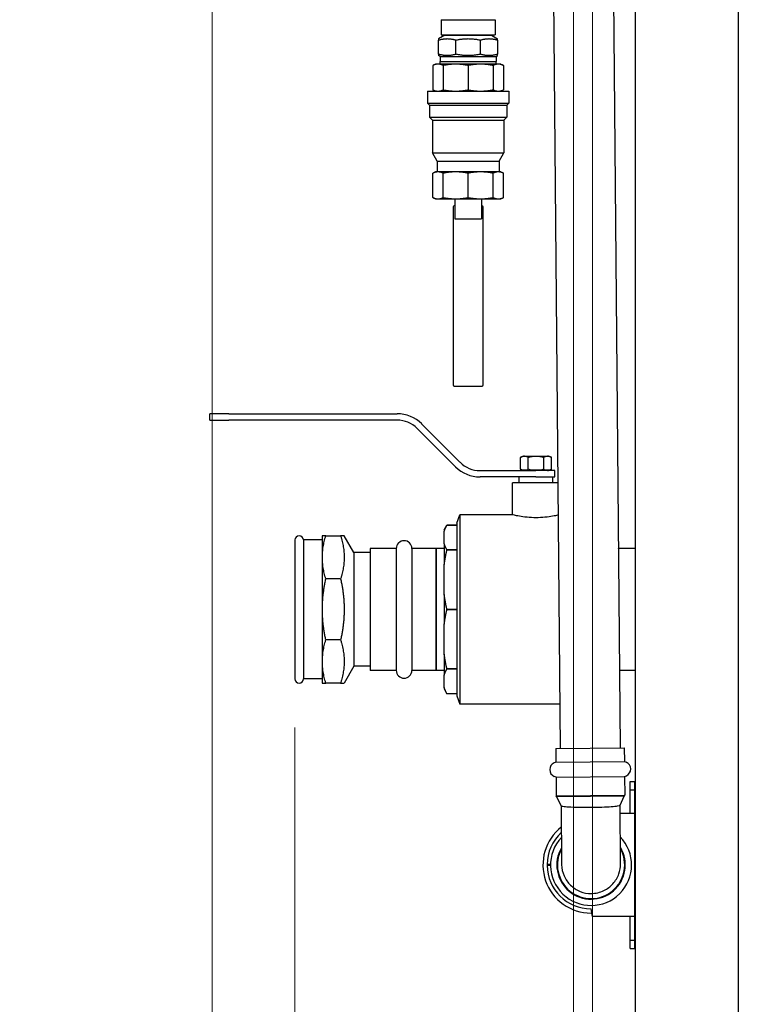
# Model space of a CAD drawing. Units: inches. Extents: x 7 to 401, y 7 to 257.
# Drawn here: x 37 to 50, y 110 to 129 of the extents above; entities that cross this region are included whole.
import ezdxf

# ---------------------------------------------------------------- set-up
doc = ezdxf.new("R2010")
doc.units = ezdxf.units.IN
doc.header["$LTSCALE"] = 24
doc.header["$MEASUREMENT"] = 0
doc.layers.add('Dimension (ANSI)', color=7, linetype='Continuous', lineweight=13)
doc.layers.add('Visible (ANSI)', color=7, linetype='Continuous', lineweight=25)
doc.styles.add('Dim Text', font='swiss.ttf')
doc.dimstyles.new('Default - Fraction (ANSI)', dxfattribs={"dimscale": 24, "dimtxt": 0.1, "dimasz": 0.075, "dimexe": 0.038, "dimexo": 0.038, "dimgap": 0.075, "dimtad": 0, "dimtih": 1, "dimtoh": 1, "dimrnd": 1e-08, "dimzin": 0, "dimdsep": 46, "dimtxsty": 'Dim Text', "dimblk": 'Filled-1', "dimcen": 0.09, "dimdle": 0.393701, "dimclrd": 256, "dimclre": 256, "dimclrt": 256, "dimadec": 0, "dimazin": 3, "dimtfac": 1.2, "dimtofl": 0, "dimtmove": 0, "dimatfit": 3, "dimldrblk": 'Filled-1', "dimfxl": 1, "dimtolj": 1, "dimtzin": 12, "dimlwd": -1, "dimlwe": -1, "dimarcsym": 0})

# ---------------------------------------------------------------- blocks, each defined once
blk = doc.blocks.new('Filled-1')
at = {"color": 0}
for p, q in [((0, 0), (-1, 0.167)), ((-1, 0.167), (-1, -0.167)), ((-1, 0), (0, 0)), ((-1, -0.167), (0, 0))]:
    blk.add_line(p, q, dxfattribs=at)
at = {"color": 0, "flags": 128}
blk.add_lwpolyline([(-1, -0.167), (0, 0), (-1, 0.167), (-1, -0.167)], dxfattribs=at)
at = {"color": 0}
blk.add_solid([(-1, -0.167), (0, 0), (-1, 0.167), (-1, -0.167)], dxfattribs=at)
blk = doc.blocks.new('*D11')
at = {"layer": 'Defpoints', "color": 0, "transparency": 16777216}
for p in [(40.638, 157.145), (41.066, 147.696), (40.638, 66.664)]:
    blk.add_point(p, dxfattribs=at)
at = {"layer": 'Dimension (ANSI)', "transparency": 16777216}
for p, q in [((40.638, 67.576), (40.638, 158.057)), ((41.066, 148.608), (41.066, 158.057)), ((38.838, 157.145), (37.038, 157.145)), ((42.866, 157.145), (54.076, 157.145))]:
    blk.add_line(p, q, dxfattribs=at)
at = {"layer": 'Dimension (ANSI)', "transparency": 16777216, "xscale": 1.800000071525574, "yscale": 1.800000071525574, "zscale": 1.800000071525574}
blk.add_blockref('Filled-1', (40.638, 157.145), dxfattribs=at)
at = {"layer": 'Dimension (ANSI)', "transparency": 16777216, "xscale": 1.800000071525574, "yscale": 1.800000071525574, "zscale": 1.800000071525574, "rotation": 180}
blk.add_blockref('Filled-1', (41.066, 157.145), dxfattribs=at)
at = {"layer": 'Dimension (ANSI)', "transparency": 16777216, "insert": (68.1, 157.145), "char_height": 2.4, "attachment_point": 5, "style": 'Dim Text'}
blk.add_mtext('\\A1;\\fSwis721 BT|b0|i0;\\H2.4000;0.4 COLD INLET', dxfattribs=at)
blk = doc.blocks.new('*D12')
at = {"layer": 'Defpoints', "color": 0, "transparency": 16777216}
for p in [(42.187, 116.399), (40.638, 61.289), (40.638, 37.21)]:
    blk.add_point(p, dxfattribs=at)
at = {"layer": 'Dimension (ANSI)', "transparency": 16777216}
for p, q in [((42.187, 115.487), (42.187, 36.298)), ((40.638, 60.377), (40.638, 36.298)), ((38.838, 37.21), (37.038, 37.21)), ((43.987, 37.21), (54.848, 37.21))]:
    blk.add_line(p, q, dxfattribs=at)
at = {"layer": 'Dimension (ANSI)', "transparency": 16777216, "xscale": 1.800000071525574, "yscale": 1.800000071525574, "zscale": 1.800000071525574}
blk.add_blockref('Filled-1', (40.638, 37.21), dxfattribs=at)
at = {"layer": 'Dimension (ANSI)', "transparency": 16777216, "xscale": 1.800000071525574, "yscale": 1.800000071525574, "zscale": 1.800000071525574, "rotation": 180}
blk.add_blockref('Filled-1', (42.187, 37.21), dxfattribs=at)
at = {"layer": 'Dimension (ANSI)', "transparency": 16777216, "insert": (75.062, 37.21), "char_height": 2.4, "attachment_point": 5, "style": 'Dim Text'}
blk.add_mtext('\\A1;\\fSwis721 BT|b0|i0;\\H2.4000;1.5 TEMPERED RETURN', dxfattribs=at)

msp = doc.modelspace()

# ---------------------------------------------------------------- linework, layer by layer
at = {"layer": 'Dimension (ANSI)'}
for p, q in [((47.397, 145.026), (47.397, 44.11)), ((47.75, 135.892), (47.75, 52.298))]:
    msp.add_line(p, q, dxfattribs=at)
at = {"layer": 'Visible (ANSI)'}
for p, q in [((46.854, 148.323), (47.144, 115.097)), ((47.979, 148.333), (48.269, 115.107)), ((48.556, 67.585), (48.556, 136.822)), ((50.479, 136.574), (50.479, 71.501)), ((44.923, 128.736), (45.929, 128.736)), ((44.923, 128.736), (44.923, 128.45)), ((45.929, 128.736), (45.929, 128.45)), ((44.988, 128.446), (44.874, 128.38)), ((44.923, 128.45), (45.929, 128.45)), ((44.988, 128.45), (44.988, 128.446)), ((44.988, 128.446), (45.863, 128.446)), ((45.863, 128.45), (45.863, 128.446)), ((45.863, 128.446), (45.977, 128.38)), ((44.874, 128.09), (44.874, 128.354)), ((45.197, 128.09), (45.197, 128.354)), ((45.654, 128.09), (45.654, 128.354)), ((45.977, 128.354), (45.977, 128.09)), ((44.816, 127.903), (44.765, 127.879)), ((44.862, 127.903), (44.816, 127.903)), ((45.192, 127.903), (44.862, 127.903)), ((44.901, 128.048), (44.874, 128.064)), ((44.901, 128.048), (45.951, 128.048)), ((44.901, 128.048), (44.901, 127.95)), ((44.901, 127.95), (45.951, 127.95)), ((44.902, 127.903), (44.901, 127.95)), ((45.659, 127.903), (45.192, 127.903)), ((45.989, 127.903), (45.659, 127.903)), ((45.949, 127.903), (45.951, 127.95)), ((45.951, 128.048), (45.977, 128.064)), ((45.951, 128.048), (45.951, 127.95)), ((46.036, 127.903), (45.989, 127.903)), ((46.036, 127.903), (46.086, 127.879)), ((44.765, 127.879), (44.765, 127.422)), ((44.959, 127.879), (44.959, 127.422)), ((45.426, 127.879), (45.426, 127.422)), ((45.892, 127.879), (45.892, 127.422)), ((46.086, 127.879), (46.086, 127.422)), ((44.663, 127.399), (46.188, 127.399)), ((44.663, 127.399), (44.663, 127.175)), ((44.816, 127.399), (44.765, 127.422)), ((46.036, 127.399), (46.086, 127.422)), ((46.188, 127.399), (46.188, 127.175)), ((44.663, 127.175), (46.188, 127.175)), ((44.701, 127.137), (44.663, 127.175)), ((46.15, 127.137), (46.188, 127.175)), ((44.701, 127.137), (46.15, 127.137)), ((44.701, 127.137), (44.701, 126.913)), ((46.15, 127.137), (46.15, 126.913)), ((44.701, 126.913), (46.15, 126.913)), ((44.756, 126.858), (44.701, 126.913)), ((44.756, 126.858), (46.096, 126.858)), ((44.756, 126.858), (44.756, 126.245)), ((46.096, 126.858), (46.15, 126.913)), ((46.096, 126.858), (46.096, 126.245)), ((44.756, 126.245), (46.096, 126.245)), ((44.846, 126.088), (44.756, 126.245)), ((46.005, 126.088), (46.096, 126.245)), ((44.846, 126.088), (46.005, 126.088)), ((44.846, 126.088), (44.846, 125.887)), ((46.005, 126.088), (46.005, 125.887)), ((44.816, 125.887), (44.765, 125.863)), ((44.765, 125.406), (44.765, 125.863)), ((44.862, 125.887), (44.816, 125.887)), ((45.192, 125.887), (44.862, 125.887)), ((44.959, 125.406), (44.959, 125.863)), ((45.659, 125.887), (45.192, 125.887)), ((45.426, 125.406), (45.426, 125.863)), ((45.989, 125.887), (45.659, 125.887)), ((45.892, 125.406), (45.892, 125.863)), ((46.036, 125.887), (45.989, 125.887)), ((46.036, 125.887), (46.086, 125.863)), ((46.086, 125.406), (46.086, 125.863)), ((44.816, 125.383), (44.765, 125.406)), ((44.816, 125.383), (44.862, 125.383)), ((44.862, 125.383), (45.192, 125.383)), ((45.176, 125.383), (45.176, 125.008)), ((45.192, 125.383), (45.659, 125.383)), ((45.659, 125.383), (45.989, 125.383)), ((45.676, 125.383), (45.676, 125.008)), ((45.989, 125.383), (46.036, 125.383)), ((46.036, 125.383), (46.086, 125.406)), ((45.143, 125.232), (45.143, 125.196)), ((45.143, 125.196), (45.143, 121.902)), ((45.176, 125.255), (45.166, 125.255)), ((45.685, 125.255), (45.676, 125.255)), ((45.708, 125.196), (45.708, 125.232)), ((45.708, 121.902), (45.708, 125.196)), ((45.176, 125.008), (45.676, 125.008)), ((45.166, 121.88), (45.685, 121.88)), ((40.947, 121.36), (40.593, 121.36)), ((40.593, 121.242), (40.593, 121.36)), ((40.947, 121.36), (44.097, 121.36)), ((40.593, 121.242), (40.947, 121.242)), ((44.097, 121.242), (40.947, 121.242)), ((45.19, 120.369), (44.473, 121.086)), ((44.556, 121.17), (45.273, 120.453)), ((46.407, 120.322), (46.407, 120.545)), ((46.479, 120.57), (46.912, 120.57)), ((46.551, 120.322), (46.551, 120.545)), ((46.84, 120.322), (46.84, 120.545)), ((46.984, 120.322), (46.984, 120.545)), ((45.649, 120.297), (46.695, 120.297)), ((46.695, 120.179), (45.649, 120.179)), ((46.383, 120.069), (46.383, 120.179)), ((47.05, 120.297), (46.695, 120.297)), ((46.695, 120.179), (47.05, 120.179)), ((47.008, 120.069), (47.008, 120.179)), ((47.05, 120.179), (47.05, 120.297)), ((47.1, 120.069), (46.258, 120.069)), ((46.258, 119.47), (46.258, 120.069)), ((45.215, 119.313), (45.272, 119.47)), ((45.272, 119.47), (45.272, 115.927)), ((46.258, 119.47), (45.272, 119.47)), ((44.979, 119.187), (45.03, 119.275)), ((45.03, 119.275), (45.215, 119.275)), ((45.215, 119.275), (45.03, 119.275)), ((45.215, 119.313), (45.215, 116.084)), ((42.764, 119.077), (42.698, 119.077)), ((42.698, 119.076), (42.698, 119.077)), ((42.698, 119.076), (42.698, 116.321)), ((42.764, 119.077), (43.041, 119.077)), ((43.107, 119.077), (43.041, 119.077)), ((43.289, 118.761), (43.107, 119.077)), ((44.979, 119.187), (44.979, 119.161)), ((44.979, 118.928), (44.979, 119.161)), ((42.187, 118.998), (42.187, 116.399)), ((42.344, 118.998), (42.344, 116.399)), ((42.698, 118.998), (42.344, 118.998)), ((44.979, 118.928), (44.979, 118.537)), ((43.289, 118.761), (43.289, 116.636)), ((43.593, 118.761), (43.289, 118.761)), ((43.593, 118.839), (43.593, 116.558)), ((44.081, 118.839), (43.593, 118.839)), ((44.081, 118.839), (44.081, 116.558)), ((44.373, 118.839), (44.373, 116.558)), ((44.825, 118.839), (44.373, 118.839)), ((44.825, 116.558), (44.825, 118.839)), ((44.825, 118.839), (44.825, 116.558)), ((44.979, 118.839), (44.825, 118.839)), ((44.825, 118.761), (44.825, 118.761)), ((45.03, 118.813), (45.03, 118.813)), ((45.03, 118.813), (45.215, 118.813)), ((45.215, 118.813), (45.03, 118.813)), ((48.241, 118.839), (48.236, 118.847)), ((48.241, 118.839), (48.241, 118.332)), ((48.556, 118.839), (48.241, 118.839)), ((44.979, 117.975), (44.979, 118.537)), ((43.041, 118.269), (42.764, 118.269)), ((44.979, 117.975), (44.979, 117.422)), ((45.03, 117.699), (45.03, 117.699)), ((45.03, 117.699), (45.215, 117.699)), ((45.215, 117.699), (45.03, 117.699)), ((44.979, 116.86), (44.979, 117.422)), ((43.041, 117.128), (42.764, 117.128)), ((44.979, 116.86), (44.979, 116.469)), ((43.289, 116.636), (43.107, 116.321)), ((43.593, 116.636), (43.289, 116.636)), ((44.081, 116.558), (43.593, 116.558)), ((44.825, 116.558), (44.373, 116.558)), ((44.825, 116.636), (44.825, 116.636)), ((44.979, 116.558), (44.825, 116.558)), ((44.979, 116.236), (44.979, 116.469)), ((45.03, 116.584), (45.03, 116.584)), ((45.03, 116.584), (45.215, 116.584)), ((45.215, 116.584), (45.03, 116.584)), ((48.556, 116.558), (48.256, 116.558)), ((42.698, 116.399), (42.344, 116.399)), ((42.698, 116.321), (42.764, 116.321)), ((42.698, 116.321), (42.698, 116.321)), ((43.041, 116.321), (42.764, 116.321)), ((43.041, 116.321), (43.107, 116.321)), ((44.979, 116.236), (44.979, 116.21)), ((44.979, 116.21), (45.03, 116.122)), ((45.215, 116.122), (45.03, 116.122)), ((45.215, 116.122), (45.03, 116.122)), ((45.215, 116.084), (45.272, 115.927)), ((47.137, 115.927), (45.272, 115.927)), ((47.067, 115.097), (48.346, 115.108)), ((47.067, 115.097), (47.069, 114.843)), ((48.346, 115.108), (48.348, 114.854)), ((47.069, 114.843), (47.034, 114.827)), ((47.069, 114.843), (48.348, 114.854)), ((48.348, 114.854), (48.384, 114.839)), ((47.071, 114.559), (47.036, 114.574)), ((47.071, 114.559), (48.351, 114.57)), ((47.071, 114.559), (47.074, 114.21)), ((48.351, 114.57), (48.386, 114.586)), ((48.351, 114.57), (48.354, 114.221)), ((48.457, 114.323), (48.457, 114.479)), ((48.457, 114.479), (48.535, 114.479)), ((48.535, 114.479), (48.535, 114.323)), ((48.457, 113.885), (48.457, 114.323)), ((48.457, 114.323), (48.535, 114.323)), ((48.535, 114.323), (48.535, 113.885)), ((47.074, 114.21), (48.354, 114.221)), ((47.085, 114.191), (47.074, 114.21)), ((48.343, 114.202), (47.085, 114.191)), ((47.165, 114.025), (47.085, 114.191)), ((48.267, 114.034), (48.343, 114.202)), ((48.343, 114.202), (48.354, 114.221)), ((47.165, 114.025), (47.174, 112.929)), ((48.276, 112.939), (48.267, 114.035)), ((48.268, 113.885), (48.535, 113.885)), ((48.535, 113.885), (48.535, 111.95)), ((46.968, 112.927), (46.904, 112.927)), ((46.968, 112.907), (46.904, 112.907)), ((47.751, 111.95), (47.725, 112.095)), ((47.739, 112.017), (47.725, 112.017)), ((48.535, 111.95), (47.751, 111.95)), ((48.457, 111.511), (48.457, 111.95)), ((48.535, 111.95), (48.535, 111.511)), ((48.457, 111.355), (48.457, 111.511)), ((48.457, 111.511), (48.535, 111.511)), ((48.535, 111.511), (48.535, 111.355)), ((48.457, 111.355), (48.535, 111.355))]:
    msp.add_line(p, q, dxfattribs=at)
for centre, radius, start, end in [((45.166, 125.232), 0.0227, 90, 180), ((45.685, 125.232), 0.0227, 0, 90), ((45.166, 121.902), 0.0227, 180, 270), ((45.685, 121.902), 0.0227, 270, 0), ((44.097, 120.71), 0.65, 45, 90), ((44.097, 120.71), 0.531, 45, 90), ((46.479, 120.453), 0.117, 90.0031, 128.0462), ((46.912, 120.453), 0.117, 51.9538, 89.9969), ((45.649, 120.828), 0.65, 225, 270), ((45.649, 120.828), 0.531, 225, 270), ((46.479, 120.414), 0.117, 231.9538, 269.9969), ((46.912, 120.414), 0.117, 270.0031, 308.0462), ((42.265, 118.998), 0.0787, 0, 180), ((44.227, 118.839), 0.146, 0, 180), ((44.227, 116.558), 0.146, 180, 0), ((42.265, 116.399), 0.0787, 180, 0), ((47.09, 114.701), 0.138, 114.0463, 246.9537), ((48.33, 114.712), 0.138, 294.0463, 66.9537), ((47.725, 112.917), 0.9, 128.2649, 270), ((47.725, 112.917), 0.822, 132.6164, 179.3028), ((47.725, 112.917), 0.758, 137.1582, 43.8418), ((47.725, 112.917), 0.64, 149.9898, 31.0102), ((47.725, 112.917), 0.629, 151.7075, 29.2925), ((47.725, 112.917), 0.822, 179.3028, 180.6972), ((47.725, 112.917), 0.822, 180.6972, 270)]:
    msp.add_arc(centre, radius, start, end, dxfattribs=at)
for points, weights in [([(44.874, 128.38), (44.874, 128.38), (44.874, 128.354)], [1.04119610015, 1.04119610786, 1]), ([(44.874, 128.354), (45.036, 128.405), (45.197, 128.354)], [1, 1.08239220029, 1]), ([(45.197, 128.354), (45.426, 128.405), (45.654, 128.354)], [1, 1.08239220029, 1]), ([(45.654, 128.354), (45.815, 128.405), (45.977, 128.354)], [1, 1.08239220029, 1]), ([(45.977, 128.354), (45.977, 128.38), (45.977, 128.38)], [1, 1.04119609243, 1.04119610015]), ([(45.197, 128.09), (45.036, 128.039), (44.874, 128.09)], [1, 1.08239220029, 1]), ([(44.874, 128.09), (44.874, 128.064), (44.874, 128.064)], [1, 1.04119610786, 1.04119610015]), ([(45.654, 128.09), (45.426, 128.039), (45.197, 128.09)], [1, 1.08239220029, 1]), ([(45.977, 128.09), (45.815, 128.039), (45.654, 128.09)], [1, 1.08239220029, 1]), ([(45.977, 128.064), (45.977, 128.064), (45.977, 128.09)], [1.04119610015, 1.04119609243, 1]), ([(44.862, 127.903), (44.816, 127.903), (44.765, 127.879)], [1, 1.04927042368, 1.05740736242]), ([(44.959, 127.879), (44.908, 127.903), (44.862, 127.903)], [1.05740736242, 1.04927042368, 1]), ([(45.192, 127.903), (45.08, 127.903), (44.959, 127.879)], [1, 1.04927042368, 1.05740736242]), ([(45.426, 127.879), (45.304, 127.903), (45.192, 127.903)], [1.05740736242, 1.04927042368, 1]), ([(45.659, 127.903), (45.547, 127.903), (45.426, 127.879)], [1, 1.04927042368, 1.05740736242]), ([(45.892, 127.879), (45.771, 127.903), (45.659, 127.903)], [1.05740736242, 1.04927042368, 1]), ([(45.989, 127.903), (45.943, 127.903), (45.892, 127.879)], [1, 1.04927042368, 1.05740736242]), ([(46.086, 127.879), (46.036, 127.903), (45.989, 127.903)], [1.05740736242, 1.04927042368, 1]), ([(44.765, 127.422), (44.816, 127.399), (44.862, 127.399)], [1.05740736242, 1.04927042368, 1]), ([(44.862, 127.399), (44.908, 127.399), (44.959, 127.422)], [1, 1.04927042368, 1.05740736242]), ([(44.959, 127.422), (45.08, 127.399), (45.192, 127.399)], [1.05740736242, 1.04927042368, 1]), ([(45.192, 127.399), (45.304, 127.399), (45.426, 127.422)], [1, 1.04927042368, 1.05740736242]), ([(45.426, 127.422), (45.547, 127.399), (45.659, 127.399)], [1.05740736242, 1.04927042368, 1]), ([(45.659, 127.399), (45.771, 127.399), (45.892, 127.422)], [1, 1.04927042368, 1.05740736242]), ([(45.892, 127.422), (45.943, 127.399), (45.989, 127.399)], [1.05740736242, 1.04927042368, 1]), ([(45.989, 127.399), (46.036, 127.399), (46.086, 127.422)], [1, 1.04927042368, 1.05740736242]), ([(44.862, 125.887), (44.816, 125.887), (44.765, 125.863)], [1, 1.0562990584, 1.07162109099]), ([(44.959, 125.863), (44.908, 125.887), (44.862, 125.887)], [1.07162109099, 1.0562990584, 1]), ([(45.192, 125.887), (45.08, 125.887), (44.959, 125.863)], [1, 1.0562990584, 1.07162109099]), ([(45.426, 125.863), (45.304, 125.887), (45.192, 125.887)], [1.07162109099, 1.0562990584, 1]), ([(45.659, 125.887), (45.547, 125.887), (45.426, 125.863)], [1, 1.0562990584, 1.07162109099]), ([(45.892, 125.863), (45.771, 125.887), (45.659, 125.887)], [1.07162109099, 1.0562990584, 1]), ([(45.989, 125.887), (45.943, 125.887), (45.892, 125.863)], [1, 1.0562990584, 1.07162109099]), ([(46.086, 125.863), (46.036, 125.887), (45.989, 125.887)], [1.07162109099, 1.0562990584, 1]), ([(44.765, 125.406), (44.816, 125.383), (44.862, 125.383)], [1.07162109099, 1.0562990584, 1]), ([(44.862, 125.383), (44.908, 125.383), (44.959, 125.406)], [1, 1.0562990584, 1.07162109099]), ([(44.959, 125.406), (45.08, 125.383), (45.192, 125.383)], [1.07162109099, 1.0562990584, 1]), ([(45.192, 125.383), (45.304, 125.383), (45.426, 125.406)], [1, 1.0562990584, 1.07162109099]), ([(45.426, 125.406), (45.547, 125.383), (45.659, 125.383)], [1.07162109099, 1.0562990584, 1]), ([(45.659, 125.383), (45.771, 125.383), (45.892, 125.406)], [1, 1.0562990584, 1.07162109099]), ([(45.892, 125.406), (45.943, 125.383), (45.989, 125.383)], [1.07162109099, 1.0562990584, 1]), ([(45.989, 125.383), (46.036, 125.383), (46.086, 125.406)], [1, 1.0562990584, 1.07162109099]), ([(44.979, 119.161), (44.996, 119.216), (45.03, 119.275)], [1, 1.00479699349, 1]), ([(42.764, 118.269), (42.638, 118.673), (42.764, 119.077)], [1, 1.08239220029, 1]), ([(43.041, 119.077), (43.167, 118.673), (43.041, 118.269)], [1, 1.08239220029, 1]), ([(45.03, 118.813), (44.996, 118.872), (44.979, 118.928)], [1, 1.00479699349, 1]), ([(44.979, 118.537), (44.996, 118.671), (45.03, 118.813)], [1, 1.00479699349, 1]), ([(42.764, 117.128), (42.638, 117.699), (42.764, 118.269)], [1, 1.08239220029, 1]), ([(43.041, 118.269), (43.167, 117.699), (43.041, 117.128)], [1, 1.08239220029, 1]), ([(45.03, 117.699), (44.996, 117.841), (44.979, 117.975)], [1, 1.00479699349, 1]), ([(44.979, 117.422), (44.996, 117.556), (45.03, 117.699)], [1, 1.00479699349, 1]), ([(42.764, 116.321), (42.638, 116.724), (42.764, 117.128)], [1, 1.08239220029, 1]), ([(43.041, 117.128), (43.167, 116.724), (43.041, 116.321)], [1, 1.08239220029, 1]), ([(45.03, 116.584), (44.996, 116.726), (44.979, 116.86)], [1, 1.00479699349, 1]), ([(44.979, 116.469), (44.996, 116.525), (45.03, 116.584)], [1, 1.00479699349, 1]), ([(45.03, 116.122), (44.996, 116.181), (44.979, 116.236)], [1, 1.00479699349, 1])]:
    msp.add_rational_spline(points, weights, degree=2, dxfattribs=at)
for points, knots in [([(46.407, 120.545), (46.429, 120.562), (46.456, 120.565), (46.479, 120.565), (46.502, 120.565), (46.529, 120.562), (46.551, 120.545)], [2.2746437, 2.2746437, 2.2746437, 2.2746437, 2.6257109, 2.6257109, 2.6257109, 2.9767767, 2.9767767, 2.9767767, 2.9767767]), ([(46.84, 120.545), (46.861, 120.562), (46.889, 120.565), (46.912, 120.565), (46.935, 120.565), (46.962, 120.562), (46.984, 120.545)], [2.2746452, 2.2746452, 2.2746452, 2.2746452, 2.6257109, 2.6257109, 2.6257109, 2.9767782, 2.9767782, 2.9767782, 2.9767782]), ([(46.551, 120.322), (46.529, 120.305), (46.502, 120.302), (46.456, 120.302), (46.429, 120.305), (46.407, 120.322)], [0.9617898, 0.9617898, 0.9617898, 0.9617898, 1.3128555, 1.3128555, 1.6639227, 1.6639227, 1.6639227, 1.6639227]), ([(46.984, 120.322), (46.962, 120.305), (46.935, 120.302), (46.889, 120.302), (46.861, 120.305), (46.84, 120.322)], [0.9617882, 0.9617882, 0.9617882, 0.9617882, 1.3128555, 1.3128555, 1.6639212, 1.6639212, 1.6639212, 1.6639212]), ([(47.106, 119.464), (47.104, 119.463), (47.102, 119.463), (47.077, 119.457), (47.043, 119.45), (46.966, 119.436), (46.917, 119.429), (46.809, 119.418), (46.75, 119.415), (46.64, 119.415), (46.581, 119.418), (46.474, 119.429), (46.425, 119.436), (46.347, 119.45), (46.314, 119.457), (46.269, 119.467), (46.258, 119.47), (46.258, 119.47)], [2.060246, 2.060246, 2.060246, 2.060246, 2.102337, 2.102337, 2.522782, 2.522782, 2.943283, 2.943283, 3.363783, 3.363783, 3.784284, 3.784284, 4.204785, 4.204785, 4.62523, 4.62523, 5.045675, 5.045675, 5.045675, 5.045675]), ([(47.165, 114.025), (47.167, 114.021), (47.178, 114.017), (47.223, 114.01), (47.26, 114.006), (47.357, 114.001), (47.416, 113.998), (47.517, 113.996), (47.556, 113.996), (47.635, 113.995), (47.675, 113.995), (47.716, 113.996)], [6.677435, 6.677435, 6.677435, 6.677435, 7.1284, 7.1284, 7.677729, 7.677729, 8.224955, 8.224955, 8.534188, 8.534188, 8.843361, 8.843361, 8.843361, 8.843361]), ([(47.716, 113.996), (47.788, 113.996), (47.859, 113.998), (47.991, 114.002), (48.051, 114.005), (48.154, 114.013), (48.194, 114.017), (48.25, 114.025), (48.265, 114.03), (48.267, 114.034)], [0, 0, 0, 0, 0.545735, 0.545735, 1.091993, 1.091993, 1.639571, 1.639571, 2.167111, 2.167111, 2.167111, 2.167111]), ([(47.174, 112.929), (47.174, 112.926), (47.174, 112.924), (47.176, 112.849), (47.192, 112.778), (47.249, 112.646), (47.291, 112.587), (47.394, 112.487), (47.454, 112.448), (47.587, 112.395), (47.658, 112.381), (47.73, 112.382), (47.771, 112.382), (47.811, 112.387), (47.89, 112.406), (47.928, 112.419), (48.03, 112.468), (48.087, 112.512), (48.183, 112.619), (48.221, 112.681), (48.266, 112.81), (48.277, 112.874), (48.276, 112.939)], [-2.209623, -2.209623, -2.209623, -2.209623, -2.189193, -2.189193, -1.639571, -1.639571, -1.091993, -1.091993, -0.545735, -0.545735, 0, 0, 0, 0.309173, 0.309173, 0.618406, 0.618406, 1.165632, 1.165632, 1.714961, 1.714961, 2.208522, 2.208522, 2.208522, 2.208522])]:
    msp.add_open_spline(points, degree=3, knots=knots, dxfattribs=at)
for points in [[(46.551, 120.545), (46.595, 120.562), (46.649, 120.565), (46.695, 120.565)], [(46.695, 120.565), (46.741, 120.565), (46.796, 120.562), (46.84, 120.545)], [(46.695, 120.302), (46.649, 120.302), (46.595, 120.305), (46.551, 120.322)], [(46.84, 120.322), (46.796, 120.305), (46.741, 120.302), (46.695, 120.302)]]:
    msp.add_open_spline(points, degree=3, dxfattribs=at)

# ---------------------------------------------------------------- dimensions: what is measured, and where the dimension line sits
at = {"layer": 'Dimension (ANSI)'}
for base, p1, p2, text, picture, middle in [((40.638, 157.145), (41.066, 147.696), (40.638, 66.664), '\\fSwis721 BT|b0|i0;\\H2.4000;<> COLD INLET', '*D11', (68.1, 157.145)), ((40.638, 37.21), (42.187, 116.399), (40.638, 61.289), '\\fSwis721 BT|b0|i0;\\H2.4000;<> TEMPERED RETURN', '*D12', (75.062, 37.21))]:
    dim = msp.add_linear_dim(base=base, p1=p1, p2=p2, text=text, dimstyle='Default - Fraction (ANSI)', override={"dimtih": 0, "dimtoh": 0, "dimdec": 1, "dimatfit": 1}, dxfattribs=at)
    dim.commit()
    dim.dimension.update_dxf_attribs({"geometry": picture, "text_midpoint": middle, "dimtype": 160})

doc.saveas('drawing.dxf')
